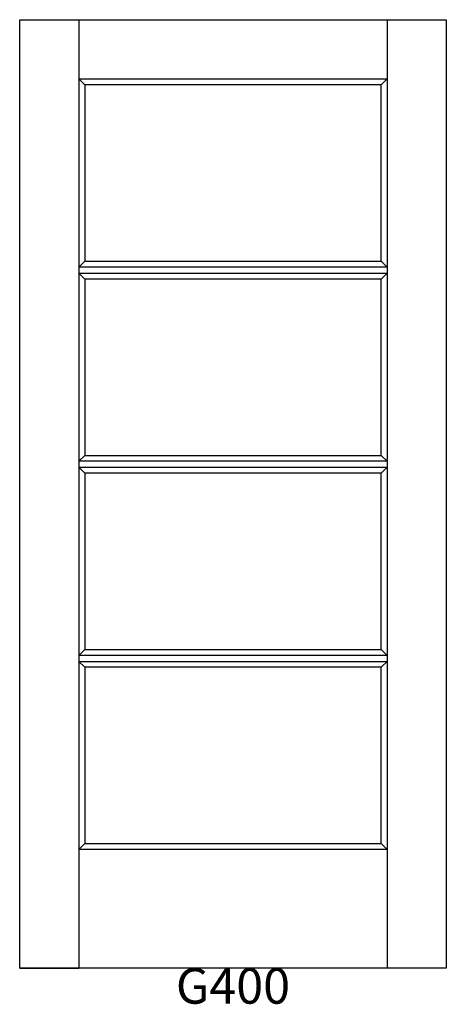
# Model space of a CAD drawing. Units: inches. Extents: x 0.2 to 36.2, y 2.3 to 85.4.
import ezdxf

# ---------------------------------------------------------------- set-up
doc = ezdxf.new("R2010")
doc.units = ezdxf.units.IN
doc.header["$MEASUREMENT"] = 0
doc.layers.add('HATCH', color=252, linetype='Continuous', lineweight=13)

msp = doc.modelspace()

# ---------------------------------------------------------------- linework, layer by layer
for p, q in [((0.167, 85.401), (5.167, 85.401)), ((0.167, 5.401), (0.167, 85.401)), ((5.167, 85.401), (5.167, 5.401)), ((5.167, 85.401), (31.167, 85.401)), ((31.167, 85.401), (31.167, 5.401)), ((31.167, 85.401), (36.167, 85.401)), ((36.167, 85.401), (36.167, 5.401)), ((5.167, 80.401), (31.167, 80.401)), ((5.167, 80.401), (5.667, 79.901)), ((5.667, 79.901), (5.667, 65.026)), ((30.667, 79.901), (5.667, 79.901)), ((31.167, 80.401), (30.667, 79.901)), ((30.667, 65.026), (30.667, 79.901)), ((5.167, 64.526), (5.667, 65.026)), ((5.667, 65.026), (30.667, 65.026)), ((30.667, 65.026), (31.167, 64.526)), ((31.167, 64.526), (5.167, 64.526)), ((5.167, 64.026), (31.167, 64.026)), ((5.167, 64.026), (5.667, 63.526)), ((31.167, 64.026), (30.667, 63.526)), ((5.667, 63.526), (5.667, 48.651)), ((30.667, 63.526), (5.667, 63.526)), ((30.667, 48.651), (30.667, 63.526)), ((5.167, 48.151), (5.667, 48.651)), ((5.667, 48.651), (30.667, 48.651)), ((30.667, 48.651), (31.167, 48.151)), ((31.167, 48.151), (5.167, 48.151)), ((5.167, 47.651), (31.167, 47.651)), ((5.167, 47.651), (5.667, 47.151)), ((31.167, 47.651), (30.667, 47.151)), ((5.667, 47.151), (5.667, 32.276)), ((30.667, 47.151), (5.667, 47.151)), ((30.667, 32.276), (30.667, 47.151)), ((5.167, 31.776), (5.667, 32.276)), ((31.167, 31.776), (5.167, 31.776)), ((5.667, 32.276), (30.667, 32.276)), ((30.667, 32.276), (31.167, 31.776)), ((5.167, 31.276), (31.167, 31.276)), ((5.167, 31.276), (5.667, 30.776)), ((5.667, 30.776), (5.667, 15.901)), ((30.667, 30.776), (5.667, 30.776)), ((31.167, 31.276), (30.667, 30.776)), ((30.667, 15.901), (30.667, 30.776)), ((5.167, 15.401), (5.667, 15.901)), ((5.667, 15.901), (30.667, 15.901)), ((30.667, 15.901), (31.167, 15.401)), ((31.167, 15.401), (5.167, 15.401)), ((36.167, 5.401), (0.167, 5.401)), ((0.167, 5.401), (5.167, 5.401))]:
    msp.add_line(p, q)

# ---------------------------------------------------------------- texts
at = {"layer": 'HATCH', "insert": (0.167, 5.401), "char_height": 3, "attachment_point": 1}
msp.add_mtext_dynamic_manual_height_columns('\\pxqc;{\\fArial|b0|i0|c0|p34;\\C0;G400}', width=36, gutter_width=1, heights=[5.415], dxfattribs=at)

doc.saveas('drawing.dxf')
